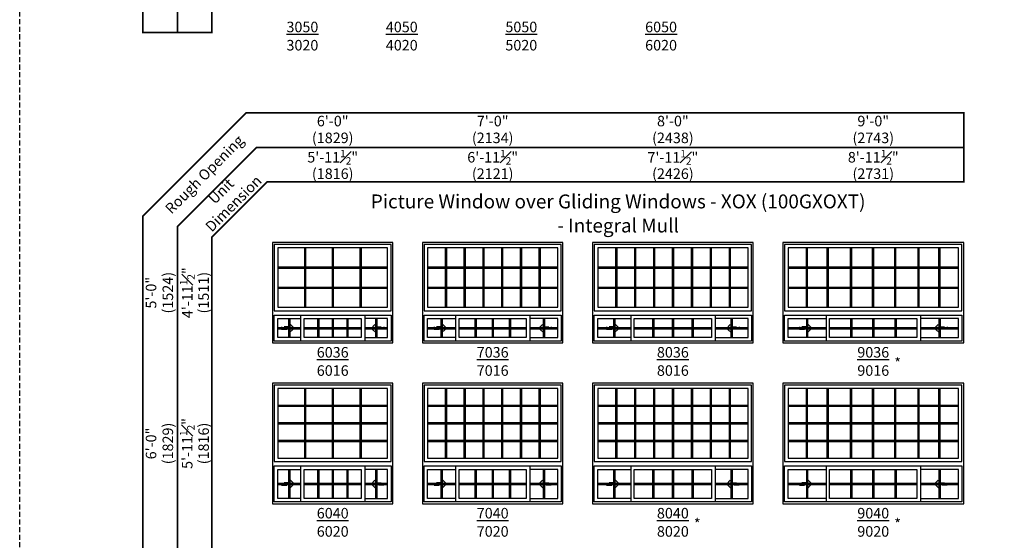
# Model space of a CAD drawing. Extents: x 0 to 5796, y 0 to 4824.
# Drawn here: x 4830 to 5415, y 3910 to 4219 of the extents above; entities that cross this region are included whole.
import ezdxf

# ---------------------------------------------------------------- set-up
doc = ezdxf.new("R2010")
doc.units = 0
doc.header["$LTSCALE"] = 6
doc.header["$MEASUREMENT"] = 0
doc.linetypes.add('DASHED', pattern=[0.75, 0.5, -0.25])
doc.layers.get('0').update_dxf_attribs({"linetype": 'CONTINUOUS'})
doc.layers.get('Defpoints').update_dxf_attribs({"linetype": 'CONTINUOUS'})
for name, color, linetype in [('A-ANNO-TEXT', 4, 'CONTINUOUS'), ('A-ELEV-GLAZ-GRILLES', 3, 'CONTINUOUS'), ('A-ELEV-GLAZ-OPERATION', 1, 'DASHED'), ('A-ELEV-GLAZ-SIGHTLINES', 6, 'CONTINUOUS')]:
    doc.layers.add(name, color=color, linetype=linetype)
doc.layers.add('PLOT VIEW', color=1, linetype='DASHED', plot=False)
doc.styles.add('ADF Text', font='FRABK.TTF', dxfattribs={"width": 0.85})
doc.dimstyles.new('ADF', dxfattribs={"dimtxt": 6.25, "dimasz": 0.0625, "dimexe": 0.125, "dimexo": 0.0625, "dimgap": 1.375, "dimtad": 1, "dimdec": 6, "dimzin": 3, "dimdsep": 46, "dimlunit": 4, "dimtxsty": 'ADF Text', "dimblk": 'DOT', "dimcen": 0, "dimse1": 1, "dimse2": 1, "dimsd1": 1, "dimsd2": 1, "dimclrd": 256, "dimclre": 256, "dimclrt": 256, "dimadec": 0, "dimazin": 0, "dimtfac": 0.7, "dimtdec": 6, "dimtix": 1, "dimtmove": 0, "dimatfit": 0, "dimldrblk": 'DOT', "dimfxl": 1, "dimfrac": 1, "dimtolj": 1, "dimtzin": 4, "dimlwd": -1, "dimlwe": -1, "dimarcsym": 0})
doc.dimstyles.new('ADF Fraction', dxfattribs={"dimtxt": 6.25, "dimasz": 0.0625, "dimexe": 0.125, "dimexo": 0.0625, "dimtad": 1, "dimdec": 6, "dimzin": 3, "dimdsep": 46, "dimlunit": 4, "dimtxsty": 'ADF Text', "dimblk": 'DOT', "dimcen": 0, "dimse1": 1, "dimse2": 1, "dimsd1": 1, "dimsd2": 1, "dimclrd": 256, "dimclre": 256, "dimclrt": 256, "dimadec": 0, "dimazin": 0, "dimtfac": 0.7, "dimtdec": 6, "dimtix": 1, "dimtmove": 0, "dimatfit": 0, "dimldrblk": 'DOT', "dimfxl": 1, "dimfrac": 1, "dimtolj": 1, "dimtzin": 4, "dimlwd": -1, "dimlwe": -1, "dimarcsym": 0})

# ---------------------------------------------------------------- blocks, each defined once
blk = doc.blocks.new('*D261')
at = {"layer": 'Defpoints', "color": 0, "transparency": 16777216}
for p in [(5051.63, 4132.38), (4980.13, 4086.88), (5051.63, 4086.88)]:
    blk.add_point(p, dxfattribs=at)
at = {"layer": 'A-ANNO-TEXT', "transparency": 16777216, "char_height": 6.25, "attachment_point": 5, "style": 'ADF Text'}
for s, insert in [('\\A1;5\'-11{\\H0.700000x;\\S1#2;}"', (5015.88, 4137.54)), ('\\A1;\\f\\X [;\\fFranklin Gothic Book;(1816)\\f]', (5015.88, 4127.79))]:
    blk.add_mtext(s, dxfattribs=dict(at, insert=insert))
blk = doc.blocks.new('_Dot')
at = {"color": 0, "linetype": 'ByBlock', "lineweight": -2}
blk.add_line((-0.5, 0), (-1, 0), dxfattribs=at)
at = {"color": 0, "linetype": 'ByBlock', "const_width": 0.5}
blk.add_lwpolyline([(-0.25, 0, 1), (0.25, 0, 1)], format="xyb", close=True, dxfattribs=at)
blk = doc.blocks.new('*D262')
at = {"layer": 'Defpoints', "color": 0, "transparency": 16777216}
for p in [(5051.88, 4154.38), (4979.88, 4086.88), (5051.88, 4086.88)]:
    blk.add_point(p, dxfattribs=at)
at = {"layer": 'A-ANNO-TEXT', "transparency": 16777216, "char_height": 6.25, "attachment_point": 5, "style": 'ADF Text'}
for s, insert in [('\\A1;6\'-0"', (5015.88, 4159.01)), ('\\A1;\\f\\X [;\\fFranklin Gothic Book;(1829)\\f]', (5015.88, 4149.04))]:
    blk.add_mtext(s, dxfattribs=dict(at, insert=insert))
blk = doc.blocks.new('*D263')
at = {"layer": 'Defpoints', "color": 0, "transparency": 16777216}
for p in [(4980.13, 4086.88), (4934.63, 4027.38), (4980.13, 4027.38)]:
    blk.add_point(p, dxfattribs=at)
at = {"layer": 'A-ANNO-TEXT', "transparency": 16777216, "char_height": 6.25, "attachment_point": 5, "rotation": 90, "style": 'ADF Text'}
for s, insert in [('\\A1;4\'-11{\\H0.700000x;\\S1#2;}"', (4929.54, 4057.13)), ('\\A1;\\f\\X [;\\fFranklin Gothic Book;(1511)\\f]', (4939.22, 4057.13))]:
    blk.add_mtext(s, dxfattribs=dict(at, insert=insert))
blk = doc.blocks.new('*D264')
at = {"layer": 'Defpoints', "color": 0, "transparency": 16777216}
for p in [(4980.13, 4087.13), (4912.63, 4027.13), (4980.13, 4027.13)]:
    blk.add_point(p, dxfattribs=at)
at = {"layer": 'A-ANNO-TEXT', "transparency": 16777216, "char_height": 6.25, "attachment_point": 5, "rotation": 90, "style": 'ADF Text'}
for s, insert in [('\\A1;5\'-0"', (4908, 4057.13)), ('\\A1;\\f\\X [;\\fFranklin Gothic Book;(1524)\\f]', (4917.97, 4057.13))]:
    blk.add_mtext(s, dxfattribs=dict(at, insert=insert))
blk = doc.blocks.new('*U5')
at = {"layer": 'A-ELEV-GLAZ-OPERATION'}
h = blk.add_hatch(color=256, dxfattribs=at)
h.dxf.hatch_style = 1
h.paths.add_polyline_path([(7.36, -0.01), (4.48, 2.88), (4.48, 0.65), (0, 0.65), (0, -0.65), (4.48, -0.65), (4.48, -2.89)])
blk.add_lwpolyline([(4.48, 2.88), (7.36, -0.01), (4.48, -2.89), (4.48, -0.65), (0, -0.65), (0, 0.65), (4.48, 0.65)], close=True, dxfattribs=at)
blk = doc.blocks.new('*U15')
at = {"layer": 'A-ANNO-TEXT', "const_width": 1}
blk.add_lwpolyline([(114.13, 593.5), (114.13, 868.18), (146.95, 901), (416.63, 901), (416.63, 942), (134.52, 942), (73.13, 880.61), (73.13, 593.5)], close=True, dxfattribs=at)
blk.add_lwpolyline([(416.63, 921.5), (140.73, 921.5), (93.63, 874.4), (93.63, 593.5)], dxfattribs=at)
at = {"layer": 'PLOT VIEW'}
blk.add_lwpolyline([(0, 1056), (816, 1056), (816, 0), (0, 0)], close=True, dxfattribs=at)
blk = doc.blocks.new('*D275')
at = {"layer": 'Defpoints', "color": 0, "transparency": 16777216}
for p in [(5152.63, 4132.38), (5069.13, 4086.88), (5152.63, 4086.88)]:
    blk.add_point(p, dxfattribs=at)
at = {"layer": 'A-ANNO-TEXT', "transparency": 16777216, "char_height": 6.25, "attachment_point": 5, "style": 'ADF Text'}
for s, insert in [('\\A1;6\'-11{\\H0.700000x;\\S1#2;}"', (5110.88, 4137.54)), ('\\A1;\\f\\X [;\\fFranklin Gothic Book;(2121)\\f]', (5110.88, 4127.79))]:
    blk.add_mtext(s, dxfattribs=dict(at, insert=insert))
blk = doc.blocks.new('*D276')
at = {"layer": 'Defpoints', "color": 0, "transparency": 16777216}
for p in [(5152.88, 4154.38), (5068.88, 4086.88), (5152.88, 4086.88)]:
    blk.add_point(p, dxfattribs=at)
at = {"layer": 'A-ANNO-TEXT', "transparency": 16777216, "char_height": 6.25, "attachment_point": 5, "style": 'ADF Text'}
for s, insert in [('\\A1;7\'-0"', (5110.88, 4159.01)), ('\\A1;\\f\\X [;\\fFranklin Gothic Book;(2134)\\f]', (5110.88, 4149.04))]:
    blk.add_mtext(s, dxfattribs=dict(at, insert=insert))
blk = doc.blocks.new('*D277')
at = {"layer": 'Defpoints', "color": 0, "transparency": 16777216}
for p in [(5265.63, 4132.38), (5170.13, 4086.88), (5265.63, 4086.88)]:
    blk.add_point(p, dxfattribs=at)
at = {"layer": 'A-ANNO-TEXT', "transparency": 16777216, "char_height": 6.25, "attachment_point": 5, "style": 'ADF Text'}
for s, insert in [('\\A1;7\'-11{\\H0.700000x;\\S1#2;}"', (5217.88, 4137.47)), ('\\A1;\\f\\X [;\\fFranklin Gothic Book;(2426)\\f]', (5217.88, 4127.79))]:
    blk.add_mtext(s, dxfattribs=dict(at, insert=insert))
blk = doc.blocks.new('*D278')
at = {"layer": 'Defpoints', "color": 0, "transparency": 16777216}
for p in [(5265.88, 4154.38), (5169.88, 4086.88), (5265.88, 4086.88)]:
    blk.add_point(p, dxfattribs=at)
at = {"layer": 'A-ANNO-TEXT', "transparency": 16777216, "char_height": 6.25, "attachment_point": 5, "style": 'ADF Text'}
for s, insert in [('\\A1;8\'-0"', (5217.88, 4159.01)), ('\\A1;\\f\\X [;\\fFranklin Gothic Book;(2438)\\f]', (5217.88, 4149.04))]:
    blk.add_mtext(s, dxfattribs=dict(at, insert=insert))
blk = doc.blocks.new('*D279')
at = {"layer": 'Defpoints', "color": 0, "transparency": 16777216}
for p in [(5390.63, 4132.38), (5283.13, 4086.88), (5390.63, 4086.88)]:
    blk.add_point(p, dxfattribs=at)
at = {"layer": 'A-ANNO-TEXT', "transparency": 16777216, "char_height": 6.25, "attachment_point": 5, "style": 'ADF Text'}
for s, insert in [('\\A1;8\'-11{\\H0.700000x;\\S1#2;}"', (5336.88, 4137.54)), ('\\A1;\\f\\X [;\\fFranklin Gothic Book;(2731)\\f]', (5336.88, 4127.79))]:
    blk.add_mtext(s, dxfattribs=dict(at, insert=insert))
blk = doc.blocks.new('*D280')
at = {"layer": 'Defpoints', "color": 0, "transparency": 16777216}
for p in [(5390.88, 4154.38), (5282.88, 4086.88), (5390.88, 4086.88)]:
    blk.add_point(p, dxfattribs=at)
at = {"layer": 'A-ANNO-TEXT', "transparency": 16777216, "char_height": 6.25, "attachment_point": 5, "style": 'ADF Text'}
for s, insert in [('\\A1;9\'-0"', (5336.88, 4159.01)), ('\\A1;\\f\\X [;\\fFranklin Gothic Book;(2743)\\f]', (5336.88, 4149.04))]:
    blk.add_mtext(s, dxfattribs=dict(at, insert=insert))
blk = doc.blocks.new('*U8')
at = {"layer": 'A-ANNO-TEXT', "const_width": 1}
blk.add_lwpolyline([(-26.87, -283.5), (-26.87, -8.82), (5.95, 24), (419.63, 24), (419.63, 65), (-6.48, 65), (-67.87, 3.61), (-67.87, -283.5)], close=True, dxfattribs=at)
blk.add_lwpolyline([(419.63, 44.5), (-0.27, 44.5), (-47.37, -2.6), (-47.37, -283.5)], dxfattribs=at)
at = {"layer": 'A-ANNO-TEXT', "char_height": 6.25, "attachment_point": 5, "rotation": 45, "style": 'ADF Text'}
for s, insert, width in [('Rough Opening', (-30.74, 27.87), 67.3209), ('Unit\\PDimension', (-17.14, 14.27), 46.4092)]:
    blk.add_mtext(s, dxfattribs=dict(at, insert=insert, width=width))
blk = doc.blocks.new('*D281')
at = {"layer": 'Defpoints', "color": 0, "transparency": 16777216}
for p in [(4980.13, 4003.38), (4934.63, 3931.88), (4980.13, 3931.88)]:
    blk.add_point(p, dxfattribs=at)
at = {"layer": 'A-ANNO-TEXT', "transparency": 16777216, "char_height": 6.25, "attachment_point": 5, "rotation": 90, "style": 'ADF Text'}
for s, insert in [('\\A1;5\'-11{\\H0.700000x;\\S1#2;}"', (4929.48, 3967.63)), ('\\A1;\\f\\X [;\\fFranklin Gothic Book;(1816)\\f]', (4939.22, 3967.63))]:
    blk.add_mtext(s, dxfattribs=dict(at, insert=insert))
blk = doc.blocks.new('*D282')
at = {"layer": 'Defpoints', "color": 0, "transparency": 16777216}
for p in [(4980.13, 4003.63), (4912.63, 3931.63), (4980.13, 3931.63)]:
    blk.add_point(p, dxfattribs=at)
at = {"layer": 'A-ANNO-TEXT', "transparency": 16777216, "char_height": 6.25, "attachment_point": 5, "rotation": 90, "style": 'ADF Text'}
for s, insert in [('\\A1;6\'-0"', (4908, 3967.63)), ('\\A1;\\f\\X [;\\fFranklin Gothic Book;(1829)\\f]', (4917.97, 3967.63))]:
    blk.add_mtext(s, dxfattribs=dict(at, insert=insert))

msp = doc.modelspace()

# ---------------------------------------------------------------- linework, layer by layer
at = {"layer": 'A-ELEV-GLAZ-GRILLES', "linetype": 'Continuous', "ltscale": 0.5}
for p, q in [((4999.0485863, 4083.7598691), (4999.0485863, 4048.5098691)), ((4999.7575863, 4083.7598691), (4999.7575863, 4048.5098691)), ((5015.5255825, 4083.7598691), (5015.5255825, 4048.5098691)), ((5016.2345825, 4083.7598691), (5016.2345825, 4048.5098691)), ((5032.0025863, 4083.7598691), (5032.0025863, 4048.5098691)), ((5032.7115863, 4083.7598691), (5032.7115863, 4048.5098691)), ((5082.7016533, 4083.7598691), (5082.7016533, 4048.5098691)), ((5083.4106533, 4083.7598691), (5083.4106533, 4048.5098691)), ((5093.8316533, 4083.7598691), (5093.8316533, 4048.5098691)), ((5094.5406533, 4083.7598691), (5094.5406533, 4048.5098691)), ((5104.9616533, 4083.7598691), (5104.9616533, 4048.5098691)), ((5105.6706533, 4083.7598691), (5105.6706533, 4048.5098691)), ((5116.0916533, 4083.7598691), (5116.0916533, 4048.5098691)), ((5116.8006533, 4083.7598691), (5116.8006533, 4048.5098691)), ((5127.2216533, 4083.7598691), (5127.2216533, 4048.5098691)), ((5127.9306533, 4083.7598691), (5127.9306533, 4048.5098691)), ((5138.3516533, 4083.7598691), (5138.3516533, 4048.5098691)), ((5139.0606533, 4083.7598691), (5139.0606533, 4048.5098691)), ((5183.8106533, 4083.7598691), (5183.8106533, 4048.5098691)), ((5184.5196533, 4083.7598691), (5184.5196533, 4048.5098691)), ((5195.0496533, 4083.7598691), (5195.0496533, 4048.5098691)), ((5195.7586533, 4083.7598691), (5195.7586533, 4048.5098691)), ((5206.2886533, 4083.7598691), (5206.2886533, 4048.5098691)), ((5206.9976533, 4083.7598691), (5206.9976533, 4048.5098691)), ((5217.5256495, 4083.7598691), (5217.5256495, 4048.5098691)), ((5218.2346495, 4083.7598691), (5218.2346495, 4048.5098691)), ((5228.7666533, 4083.7598691), (5228.7666533, 4048.5098691)), ((5229.4756533, 4083.7598691), (5229.4756533, 4048.5098691)), ((5240.0056533, 4083.7598691), (5240.0056533, 4048.5098691)), ((5240.7146533, 4083.7598691), (5240.7146533, 4048.5098691)), ((5251.2446533, 4083.7598691), (5251.2446533, 4048.5098691)), ((5251.9536533, 4083.7598691), (5251.9536533, 4048.5098691)), ((5297.1663739, 4048.5098691), (5297.1663739, 4083.7598691)), ((5297.8853739, 4048.5098691), (5297.8853739, 4083.7598691)), ((5309.4960948, 4048.5098691), (5309.4960948, 4083.7598691)), ((5310.2150948, 4048.5098691), (5310.2150948, 4083.7598691)), ((5323.3455948, 4048.5098691), (5323.3455948, 4083.7598691)), ((5324.0645948, 4048.5098691), (5324.0645948, 4083.7598691)), ((5336.4960948, 4048.5098691), (5336.4960948, 4083.7598691)), ((5337.2150948, 4048.5098691), (5337.2150948, 4083.7598691)), ((5349.6465948, 4048.5098691), (5349.6465948, 4083.7598691)), ((5350.3655948, 4048.5098691), (5350.3655948, 4083.7598691)), ((5363.4960948, 4048.5098691), (5363.4960948, 4083.7598691)), ((5364.2150948, 4048.5098691), (5364.2150948, 4083.7598691)), ((5375.8380948, 4048.5098691), (5375.8380948, 4083.7598691)), ((5376.5570948, 4048.5098691), (5376.5570948, 4083.7598691)), ((4983.2550155, 4072.4733691), (5048.5051495, 4072.4733691)), ((4983.2550155, 4071.7643691), (5048.5051495, 4071.7643691)), ((5072.2550825, 4072.4733691), (5149.5052165, 4072.4733691)), ((5072.2550825, 4071.7643691), (5149.5052165, 4071.7643691)), ((5173.2550825, 4072.4733691), (5262.5051495, 4072.4733691)), ((5173.2550825, 4071.7643691), (5262.5051495, 4071.7643691)), ((5286.2551495, 4072.497554), (5387.5051495, 4072.497554)), ((5286.2551495, 4071.778554), (5387.5051495, 4071.778554)), ((4983.2550155, 4060.5043691), (5048.5051495, 4060.5043691)), ((4983.2550155, 4059.7953691), (5048.5051495, 4059.7953691)), ((5072.2550825, 4060.5043691), (5149.5052165, 4060.5043691)), ((5072.2550825, 4059.7953691), (5149.5052165, 4059.7953691)), ((5173.2550825, 4060.5043691), (5262.5051495, 4060.5043691)), ((5173.2550825, 4059.7953691), (5262.5051495, 4059.7953691)), ((5286.2551495, 4060.5157389), (5387.5051495, 4060.5157389)), ((5286.2551495, 4059.7967389), (5387.5051495, 4059.7967389)), ((4989.6836495, 4041.7598691), (4989.6836495, 4030.5098691)), ((4990.3926495, 4041.7598691), (4990.3926495, 4030.5098691)), ((5006.8746495, 4041.7598691), (5006.8746495, 4030.5098691)), ((5007.5836495, 4041.7598691), (5007.5836495, 4030.5098691)), ((5015.5256495, 4041.7598691), (5015.5256495, 4030.5098691)), ((5016.2346495, 4041.7598691), (5016.2346495, 4030.5098691)), ((5024.1766495, 4041.7598691), (5024.1766495, 4030.5098691)), ((5024.8856495, 4041.7598691), (5024.8856495, 4030.5098691)), ((5041.3676495, 4041.7598691), (5041.3676495, 4030.5098691)), ((5042.0766495, 4041.7598691), (5042.0766495, 4030.5098691)), ((5080.1836495, 4041.7598691), (5080.1836495, 4030.5098691)), ((5080.8926495, 4041.7598691), (5080.8926495, 4030.5098691)), ((5100.3751495, 4041.7598691), (5100.3751495, 4030.5098691)), ((5101.0841495, 4041.7598691), (5101.0841495, 4030.5098691)), ((5110.5256495, 4041.7598691), (5110.5256495, 4030.5098691)), ((5111.2346495, 4041.7598691), (5111.2346495, 4030.5098691)), ((5120.6761495, 4041.7598691), (5120.6761495, 4030.5098691)), ((5121.3851495, 4041.7598691), (5121.3851495, 4030.5098691)), ((5140.8676495, 4041.7598691), (5140.8676495, 4030.5098691)), ((5141.5766495, 4041.7598691), (5141.5766495, 4030.5098691)), ((5182.6836495, 4041.7598691), (5182.6836495, 4030.5098691)), ((5183.3926495, 4041.7598691), (5183.3926495, 4030.5098691)), ((5205.8751495, 4041.7598691), (5205.8751495, 4030.5098691)), ((5206.5841495, 4041.7598691), (5206.5841495, 4030.5098691)), ((5217.5256495, 4041.7598691), (5217.5256495, 4030.5098691)), ((5218.2346495, 4041.7598691), (5218.2346495, 4030.5098691)), ((5229.1761495, 4041.7598691), (5229.1761495, 4030.5098691)), ((5229.8851495, 4041.7598691), (5229.8851495, 4030.5098691)), ((5252.3676495, 4041.7598691), (5252.3676495, 4030.5098691)), ((5253.0766495, 4041.7598691), (5253.0766495, 4030.5098691)), ((5297.1836495, 4041.7598691), (5297.1836495, 4030.5098691)), ((5297.8926495, 4041.7598691), (5297.8926495, 4030.5098691)), ((5323.3746495, 4041.7598691), (5323.3746495, 4030.5098691)), ((5324.0836495, 4041.7598691), (5324.0836495, 4030.5098691)), ((5336.5256495, 4041.7598691), (5336.5256495, 4030.5098691)), ((5337.2346495, 4041.7598691), (5337.2346495, 4030.5098691)), ((5349.6766495, 4041.7598691), (5349.6766495, 4030.5098691)), ((5350.3856495, 4041.7598691), (5350.3856495, 4030.5098691)), ((5375.8676495, 4041.7598691), (5375.8676495, 4030.5098691)), ((5376.5766495, 4041.7598691), (5376.5766495, 4030.5098691)), ((4983.2551495, 4036.4893709), (4996.8211495, 4036.4893709)), ((4983.2551495, 4035.7803709), (4996.8211495, 4035.7803709)), ((4998.9391495, 4036.4893709), (5032.8211495, 4036.4893709)), ((4998.9391495, 4035.7803709), (5032.8211495, 4035.7803709)), ((5034.9391495, 4036.4893709), (5048.5051495, 4036.4893709)), ((5034.9391495, 4035.7803709), (5048.5051495, 4035.7803709)), ((5072.2551495, 4036.4893709), (5088.8211495, 4036.4893709)), ((5072.2551495, 4035.7803709), (5088.8211495, 4035.7803709)), ((5090.9391495, 4036.4893709), (5130.8211495, 4036.4893709)), ((5090.9391495, 4035.7803709), (5130.8211495, 4035.7803709)), ((5132.9391495, 4036.4893709), (5149.5051495, 4036.4893709)), ((5132.9391495, 4035.7803709), (5149.5051495, 4035.7803709)), ((5173.2551495, 4036.4893709), (5192.8211495, 4036.4893709)), ((5173.2551495, 4035.7803709), (5192.8211495, 4035.7803709)), ((5194.9391495, 4036.4893709), (5240.8211495, 4036.4893709)), ((5194.9391495, 4035.7803709), (5240.8211495, 4035.7803709)), ((5242.9391495, 4036.4893709), (5262.5051495, 4036.4893709)), ((5242.9391495, 4035.7803709), (5262.5051495, 4035.7803709)), ((5286.2551495, 4036.4893709), (5308.8211495, 4036.4893709)), ((5286.2551495, 4035.7803709), (5308.8211495, 4035.7803709)), ((5310.9391495, 4036.4893709), (5362.8211495, 4036.4893709)), ((5310.9391495, 4035.7803709), (5362.8211495, 4035.7803709)), ((5364.9391495, 4036.4893709), (5387.5051495, 4036.4893709)), ((5364.9391495, 4035.7803709), (5387.5051495, 4035.7803709)), ((4999.0486533, 4000.2598691), (4999.0486533, 3959.0098691)), ((4999.7576533, 4000.2598691), (4999.7576533, 3959.0098691)), ((5015.5256495, 4000.2598691), (5015.5256495, 3959.0098691)), ((5016.2346495, 4000.2598691), (5016.2346495, 3959.0098691)), ((5032.0026533, 4000.2598691), (5032.0026533, 3959.0098691)), ((5032.7116533, 4000.2598691), (5032.7116533, 3959.0098691)), ((5082.7016533, 4000.2598691), (5082.7016533, 3959.0098691)), ((5083.4106533, 4000.2598691), (5083.4106533, 3959.0098691)), ((5093.8316533, 4000.2598691), (5093.8316533, 3959.0098691)), ((5094.5406533, 4000.2598691), (5094.5406533, 3959.0098691)), ((5104.9616533, 4000.2598691), (5104.9616533, 3959.0098691)), ((5105.6706533, 4000.2598691), (5105.6706533, 3959.0098691)), ((5116.0916533, 4000.2598691), (5116.0916533, 3959.0098691)), ((5116.8006533, 4000.2598691), (5116.8006533, 3959.0098691)), ((5127.2216533, 4000.2598691), (5127.2216533, 3959.0098691)), ((5127.9306533, 4000.2598691), (5127.9306533, 3959.0098691)), ((5138.3516533, 4000.2598691), (5138.3516533, 3959.0098691)), ((5139.0606533, 4000.2598691), (5139.0606533, 3959.0098691)), ((5183.8106533, 4000.2598691), (5183.8106533, 3959.0098691)), ((5184.5196533, 4000.2598691), (5184.5196533, 3959.0098691)), ((5195.0496533, 4000.2598691), (5195.0496533, 3959.0098691)), ((5195.7586533, 4000.2598691), (5195.7586533, 3959.0098691)), ((5206.2886533, 4000.2598691), (5206.2886533, 3959.0098691)), ((5206.9976533, 4000.2598691), (5206.9976533, 3959.0098691)), ((5217.5256495, 4000.2598691), (5217.5256495, 3959.0098691)), ((5218.2346495, 4000.2598691), (5218.2346495, 3959.0098691)), ((5228.7666533, 4000.2598691), (5228.7666533, 3959.0098691)), ((5229.4756533, 4000.2598691), (5229.4756533, 3959.0098691)), ((5240.0056533, 4000.2598691), (5240.0056533, 3959.0098691)), ((5240.7146533, 4000.2598691), (5240.7146533, 3959.0098691)), ((5251.2446533, 4000.2598691), (5251.2446533, 3959.0098691)), ((5251.9536533, 4000.2598691), (5251.9536533, 3959.0098691)), ((5297.1663739, 3959.0098691), (5297.1663739, 4000.2598691)), ((5297.8853739, 3959.0098691), (5297.8853739, 4000.2598691)), ((5309.4960948, 3959.0098691), (5309.4960948, 4000.2598691)), ((5310.2150948, 3959.0098691), (5310.2150948, 4000.2598691)), ((5323.3455948, 3959.0098691), (5323.3455948, 4000.2598691)), ((5324.0645948, 3959.0098691), (5324.0645948, 4000.2598691)), ((5336.4960948, 3959.0098691), (5336.4960948, 4000.2598691)), ((5337.2150948, 3959.0098691), (5337.2150948, 4000.2598691)), ((5349.6465948, 3959.0098691), (5349.6465948, 4000.2598691)), ((5350.3655948, 3959.0098691), (5350.3655948, 4000.2598691)), ((5363.4960948, 3959.0098691), (5363.4960948, 4000.2598691)), ((5364.2150948, 3959.0098691), (5364.2150948, 4000.2598691)), ((5375.8380948, 3959.0098691), (5375.8380948, 4000.2598691)), ((5376.5570948, 3959.0098691), (5376.5570948, 4000.2598691)), ((4983.2550825, 3990.4663691), (5048.5052165, 3990.4663691)), ((4983.2550825, 3989.7573691), (5048.5052165, 3989.7573691)), ((5072.2550825, 3990.4663691), (5149.5052165, 3990.4663691)), ((5072.2550825, 3989.7573691), (5149.5052165, 3989.7573691)), ((5173.2550825, 3990.4663691), (5262.5051495, 3990.4663691)), ((5173.2550825, 3989.7573691), (5262.5051495, 3989.7573691)), ((5286.2551495, 3990.4663691), (5387.5051495, 3990.4663691)), ((5286.2551495, 3989.7573691), (5387.5051495, 3989.7573691)), ((4983.2550825, 3979.9893691), (5048.5052165, 3979.9893691)), ((4983.2550825, 3979.2803691), (5048.5052165, 3979.2803691)), ((5072.2550825, 3979.9893691), (5149.5052165, 3979.9893691)), ((5072.2550825, 3979.2803691), (5149.5052165, 3979.2803691)), ((5173.2550825, 3979.9893691), (5262.5051495, 3979.9893691)), ((5173.2550825, 3979.2803691), (5262.5051495, 3979.2803691)), ((5286.2551495, 3979.9893691), (5387.5051495, 3979.9893691)), ((5286.2551495, 3979.2803691), (5387.5051495, 3979.2803691)), ((4983.2550825, 3969.5123691), (5048.5052165, 3969.5123691)), ((4983.2550825, 3968.8033691), (5048.5052165, 3968.8033691)), ((5072.2550825, 3969.5123691), (5149.5052165, 3969.5123691)), ((5072.2550825, 3968.8033691), (5149.5052165, 3968.8033691)), ((5173.2550825, 3969.5123691), (5262.5051495, 3969.5123691)), ((5173.2550825, 3968.8033691), (5262.5051495, 3968.8033691)), ((5286.2551495, 3969.5123691), (5387.5051495, 3969.5123691)), ((5286.2551495, 3968.8033691), (5387.5051495, 3968.8033691)), ((4989.6836495, 3952.2598691), (4989.6836495, 3935.0098691)), ((4990.3926495, 3952.2598691), (4990.3926495, 3935.0098691)), ((5006.8746495, 3952.2598691), (5006.8746495, 3935.0098691)), ((5007.5836495, 3952.2598691), (5007.5836495, 3935.0098691)), ((5015.5256495, 3952.2598691), (5015.5256495, 3935.0098691)), ((5016.2346495, 3952.2598691), (5016.2346495, 3935.0098691)), ((5024.1766495, 3952.2598691), (5024.1766495, 3935.0098691)), ((5024.8856495, 3952.2598691), (5024.8856495, 3935.0098691)), ((5041.3676495, 3952.2598691), (5041.3676495, 3935.0098691)), ((5042.0766495, 3952.2598691), (5042.0766495, 3935.0098691)), ((5080.1836495, 3952.2598691), (5080.1836495, 3935.0098691)), ((5080.8926495, 3952.2598691), (5080.8926495, 3935.0098691)), ((5100.3751495, 3952.2598691), (5100.3751495, 3935.0098691)), ((5101.0841495, 3952.2598691), (5101.0841495, 3935.0098691)), ((5110.5256495, 3952.2598691), (5110.5256495, 3935.0098691)), ((5111.2346495, 3952.2598691), (5111.2346495, 3935.0098691)), ((5120.6761495, 3952.2598691), (5120.6761495, 3935.0098691)), ((5121.3851495, 3952.2598691), (5121.3851495, 3935.0098691)), ((5140.8676495, 3952.2598691), (5140.8676495, 3935.0098691)), ((5141.5766495, 3952.2598691), (5141.5766495, 3935.0098691)), ((5182.6836495, 3952.2598691), (5182.6836495, 3935.0098691)), ((5183.3926495, 3952.2598691), (5183.3926495, 3935.0098691)), ((5205.8751495, 3952.2598691), (5205.8751495, 3935.0098691)), ((5206.5841495, 3952.2598691), (5206.5841495, 3935.0098691)), ((5217.5256495, 3952.2598691), (5217.5256495, 3935.0098691)), ((5218.2346495, 3952.2598691), (5218.2346495, 3935.0098691)), ((5229.1761495, 3952.2598691), (5229.1761495, 3935.0098691)), ((5229.8851495, 3952.2598691), (5229.8851495, 3935.0098691)), ((5252.3676495, 3952.2598691), (5252.3676495, 3935.0098691)), ((5253.0766495, 3952.2598691), (5253.0766495, 3935.0098691)), ((5297.1836495, 3952.2598691), (5297.1836495, 3935.0098691)), ((5297.8926495, 3952.2598691), (5297.8926495, 3935.0098691)), ((5323.3746495, 3952.2598691), (5323.3746495, 3935.0098691)), ((5324.0836495, 3952.2598691), (5324.0836495, 3935.0098691)), ((5336.5256495, 3952.2598691), (5336.5256495, 3935.0098691)), ((5337.2346495, 3952.2598691), (5337.2346495, 3935.0098691)), ((5349.6766495, 3952.2598691), (5349.6766495, 3935.0098691)), ((5350.3856495, 3952.2598691), (5350.3856495, 3935.0098691)), ((5375.8676495, 3952.2598691), (5375.8676495, 3935.0098691)), ((5376.5766495, 3952.2598691), (5376.5766495, 3935.0098691)), ((4983.2551495, 3943.9893709), (4996.8211495, 3943.9893709)), ((4983.2551495, 3943.2803709), (4996.8211495, 3943.2803709)), ((4998.9391495, 3943.9893709), (5032.8211495, 3943.9893709)), ((4998.9391495, 3943.2803709), (5032.8211495, 3943.2803709)), ((5034.9391495, 3943.9893709), (5048.5051495, 3943.9893709)), ((5034.9391495, 3943.2803709), (5048.5051495, 3943.2803709)), ((5072.2551495, 3943.9893709), (5088.8211495, 3943.9893709)), ((5072.2551495, 3943.2803709), (5088.8211495, 3943.2803709)), ((5090.9391495, 3943.9893709), (5130.8211495, 3943.9893709)), ((5090.9391495, 3943.2803709), (5130.8211495, 3943.2803709)), ((5132.9391495, 3943.9893709), (5149.5051495, 3943.9893709)), ((5132.9391495, 3943.2803709), (5149.5051495, 3943.2803709)), ((5173.2551495, 3943.9893709), (5192.8211495, 3943.9893709)), ((5173.2551495, 3943.2803709), (5192.8211495, 3943.2803709)), ((5194.9391495, 3943.9893709), (5240.8211495, 3943.9893709)), ((5194.9391495, 3943.2803709), (5240.8211495, 3943.2803709)), ((5242.9391495, 3943.9893709), (5262.5051495, 3943.9893709)), ((5242.9391495, 3943.2803709), (5262.5051495, 3943.2803709)), ((5286.2551495, 3943.9893709), (5308.8211495, 3943.9893709)), ((5286.2551495, 3943.2803709), (5308.8211495, 3943.2803709)), ((5310.9391495, 3943.9893709), (5362.8211495, 3943.9893709)), ((5310.9391495, 3943.2803709), (5362.8211495, 3943.2803709)), ((5364.9391495, 3943.9893709), (5387.5051495, 3943.9893709)), ((5364.9391495, 3943.2803709), (5387.5051495, 3943.2803709))]:
    msp.add_line(p, q, dxfattribs=at)
at = {"layer": 'A-ELEV-GLAZ-SIGHTLINES', "ltscale": 0.5}
for p, q in [((4996.8176495, 4043.8223691), (4996.8176495, 4028.4473691)), ((5034.9426495, 4043.8223691), (5034.9426495, 4028.4473691)), ((5088.8211495, 4043.8223691), (5088.8211495, 4028.4473691)), ((5132.9391495, 4043.8223691), (5132.9391495, 4028.4473691)), ((5192.8211495, 4043.8223691), (5192.8211495, 4028.4473691)), ((5242.9391495, 4043.8223691), (5242.9391495, 4028.4473691)), ((5308.8211495, 4043.8223691), (5308.8211495, 4028.4473691)), ((5364.9391495, 4043.8223691), (5364.9391495, 4028.4473691)), ((4996.8176495, 3954.3223691), (4996.8176495, 3932.9473691)), ((5034.9426495, 3954.3223691), (5034.9426495, 3932.9473691)), ((5088.8211495, 3954.3223691), (5088.8211495, 3932.9473691)), ((5132.9391495, 3954.3223691), (5132.9391495, 3932.9473691)), ((5192.8211495, 3954.3223691), (5192.8211495, 3932.9473691)), ((5242.9391495, 3954.3223691), (5242.9391495, 3932.9473691)), ((5308.8211495, 3954.3223691), (5308.8211495, 3932.9473691)), ((5364.9391495, 3954.3223691), (5364.9391495, 3932.9473691))]:
    msp.add_line(p, q, dxfattribs=at)
for points in [[(4980.1301495, 4027.3848691), (5051.6301495, 4027.3848691), (5051.6301495, 4086.8848691), (4980.1301495, 4086.8848691)], [(5050.5676495, 4046.4473691), (5050.5676495, 4085.8223691), (4981.1926495, 4085.8223691), (4981.1926495, 4046.4473691)], [(4983.2551495, 4048.5098691), (5048.5051495, 4048.5098691), (5048.5051495, 4083.7598691), (4983.2551495, 4083.7598691)], [(5069.1301495, 4027.3848691), (5152.6301495, 4027.3848691), (5152.6301495, 4086.8848691), (5069.1301495, 4086.8848691)], [(5151.5676495, 4046.4473691), (5151.5676495, 4085.8223691), (5070.1926495, 4085.8223691), (5070.1926495, 4046.4473691)], [(5072.2551495, 4048.5098691), (5149.5051495, 4048.5098691), (5149.5051495, 4083.7598691), (5072.2551495, 4083.7598691)], [(5170.1301495, 4027.3848691), (5265.6301495, 4027.3848691), (5265.6301495, 4086.8848691), (5170.1301495, 4086.8848691)], [(5264.5676495, 4046.4473691), (5264.5676495, 4085.8223691), (5171.1926495, 4085.8223691), (5171.1926495, 4046.4473691)], [(5173.2551495, 4048.5098691), (5262.5051495, 4048.5098691), (5262.5051495, 4083.7598691), (5173.2551495, 4083.7598691)], [(5283.1301495, 4027.3848691), (5390.6301495, 4027.3848691), (5390.6301495, 4086.8848691), (5283.1301495, 4086.8848691)], [(5389.5676495, 4046.4473691), (5389.5676495, 4085.8223691), (5284.1926495, 4085.8223691), (5284.1926495, 4046.4473691)], [(5286.2551495, 4048.5098691), (5387.5051495, 4048.5098691), (5387.5051495, 4083.7598691), (5286.2551495, 4083.7598691)], [(5050.5676495, 4043.8223691), (5050.5676495, 4028.4473691), (4981.1926495, 4028.4473691), (4981.1926495, 4043.8223691)], [(4983.2551495, 4030.5098691), (4983.2551495, 4041.7598691), (4996.8176495, 4041.7598691), (4996.8176495, 4030.5098691)], [(4998.9426495, 4041.7598691), (5032.8176495, 4041.7598691), (5032.8176495, 4030.5098691), (4998.9426495, 4030.5098691)], [(5048.5051495, 4030.5098691), (5048.5051495, 4041.7598691), (5034.9426495, 4041.7598691), (5034.9426495, 4030.5098691)], [(5151.5676495, 4043.8223691), (5151.5676495, 4028.4473691), (5070.1926495, 4028.4473691), (5070.1926495, 4043.8223691)], [(5072.2551495, 4030.5098691), (5072.2551495, 4041.7598691), (5088.8211495, 4041.7598691), (5088.8211495, 4030.5098691)], [(5090.9461495, 4041.7598691), (5130.8141495, 4041.7598691), (5130.8141495, 4030.5098691), (5090.9461495, 4030.5098691)], [(5149.5051495, 4030.5098691), (5149.5051495, 4041.7598691), (5132.9391495, 4041.7598691), (5132.9391495, 4030.5098691)], [(5264.5676495, 4043.8223691), (5264.5676495, 4028.4473691), (5171.1926495, 4028.4473691), (5171.1926495, 4043.8223691)], [(5173.2551495, 4030.5098691), (5173.2551495, 4041.7598691), (5192.8211495, 4041.7598691), (5192.8211495, 4030.5098691)], [(5194.9461495, 4041.7598691), (5240.8141495, 4041.7598691), (5240.8141495, 4030.5098691), (5194.9461495, 4030.5098691)], [(5262.5051495, 4030.5098691), (5262.5051495, 4041.7598691), (5242.9391495, 4041.7598691), (5242.9391495, 4030.5098691)], [(5389.5676495, 4043.8223691), (5389.5676495, 4028.4473691), (5284.1926495, 4028.4473691), (5284.1926495, 4043.8223691)], [(5286.2551495, 4030.5098691), (5286.2551495, 4041.7598691), (5308.8211495, 4041.7598691), (5308.8211495, 4030.5098691)], [(5310.9461495, 4041.7598691), (5362.8141495, 4041.7598691), (5362.8141495, 4030.5098691), (5310.9461495, 4030.5098691)], [(5387.5051495, 4030.5098691), (5387.5051495, 4041.7598691), (5364.9391495, 4041.7598691), (5364.9391495, 4030.5098691)], [(4980.1301495, 3931.8848691), (5051.6301495, 3931.8848691), (5051.6301495, 4003.3848691), (4980.1301495, 4003.3848691)], [(5050.5676495, 3956.9473691), (5050.5676495, 4002.3223691), (4981.1926495, 4002.3223691), (4981.1926495, 3956.9473691)], [(4983.2551495, 3959.0098691), (5048.5051495, 3959.0098691), (5048.5051495, 4000.2598691), (4983.2551495, 4000.2598691)], [(5069.1301495, 3931.8848691), (5152.6301495, 3931.8848691), (5152.6301495, 4003.3848691), (5069.1301495, 4003.3848691)], [(5151.5676495, 3956.9473691), (5151.5676495, 4002.3223691), (5070.1926495, 4002.3223691), (5070.1926495, 3956.9473691)], [(5072.2551495, 3959.0098691), (5149.5051495, 3959.0098691), (5149.5051495, 4000.2598691), (5072.2551495, 4000.2598691)], [(5170.1301495, 3931.8848691), (5265.6301495, 3931.8848691), (5265.6301495, 4003.3848691), (5170.1301495, 4003.3848691)], [(5264.5676495, 3956.9473691), (5264.5676495, 4002.3223691), (5171.1926495, 4002.3223691), (5171.1926495, 3956.9473691)], [(5173.2551495, 3959.0098691), (5262.5051495, 3959.0098691), (5262.5051495, 4000.2598691), (5173.2551495, 4000.2598691)], [(5283.1301495, 3931.8848691), (5390.6301495, 3931.8848691), (5390.6301495, 4003.3848691), (5283.1301495, 4003.3848691)], [(5389.5676495, 3956.9473691), (5389.5676495, 4002.3223691), (5284.1926495, 4002.3223691), (5284.1926495, 3956.9473691)], [(5286.2551495, 3959.0098691), (5387.5051495, 3959.0098691), (5387.5051495, 4000.2598691), (5286.2551495, 4000.2598691)], [(5050.5676495, 3954.3223691), (5050.5676495, 3932.9473691), (4981.1926495, 3932.9473691), (4981.1926495, 3954.3223691)], [(5151.5676495, 3954.3223691), (5151.5676495, 3932.9473691), (5070.1926495, 3932.9473691), (5070.1926495, 3954.3223691)], [(5264.5676495, 3954.3223691), (5264.5676495, 3932.9473691), (5171.1926495, 3932.9473691), (5171.1926495, 3954.3223691)], [(5389.5676495, 3954.3223691), (5389.5676495, 3932.9473691), (5284.1926495, 3932.9473691), (5284.1926495, 3954.3223691)], [(4983.2551495, 3935.0098691), (4983.2551495, 3952.2598691), (4996.8176495, 3952.2598691), (4996.8176495, 3935.0098691)], [(4998.9426495, 3952.2598691), (5032.8176495, 3952.2598691), (5032.8176495, 3935.0098691), (4998.9426495, 3935.0098691)], [(5048.5051495, 3935.0098691), (5048.5051495, 3952.2598691), (5034.9426495, 3952.2598691), (5034.9426495, 3935.0098691)], [(5072.2551495, 3935.0098691), (5072.2551495, 3952.2598691), (5088.8211495, 3952.2598691), (5088.8211495, 3935.0098691)], [(5090.9461495, 3952.2598691), (5130.8141495, 3952.2598691), (5130.8141495, 3935.0098691), (5090.9461495, 3935.0098691)], [(5149.5051495, 3935.0098691), (5149.5051495, 3952.2598691), (5132.9391495, 3952.2598691), (5132.9391495, 3935.0098691)], [(5173.2551495, 3935.0098691), (5173.2551495, 3952.2598691), (5192.8211495, 3952.2598691), (5192.8211495, 3935.0098691)], [(5194.9461495, 3952.2598691), (5240.8141495, 3952.2598691), (5240.8141495, 3935.0098691), (5194.9461495, 3935.0098691)], [(5262.5051495, 3935.0098691), (5262.5051495, 3952.2598691), (5242.9391495, 3952.2598691), (5242.9391495, 3935.0098691)], [(5286.2551495, 3935.0098691), (5286.2551495, 3952.2598691), (5308.8211495, 3952.2598691), (5308.8211495, 3935.0098691)], [(5310.9461495, 3952.2598691), (5362.8141495, 3952.2598691), (5362.8141495, 3935.0098691), (5310.9461495, 3935.0098691)], [(5387.5051495, 3935.0098691), (5387.5051495, 3952.2598691), (5364.9391495, 3952.2598691), (5364.9391495, 3935.0098691)]]:
    msp.add_lwpolyline(points, close=True, dxfattribs=at)

# ---------------------------------------------------------------- block references
at = {"layer": 'A-ANNO-TEXT'}
for name, p in [('*U15', (4830.0000418, 3618.0000041)), ('*U8', (4971.0000418, 4098.8848691))]:
    msp.add_blockref(name, p, dxfattribs=at)
at = {"layer": 'A-ELEV-GLAZ-OPERATION', "xscale": -1, "rotation": 180}
for p in [(4985.5589496, 4036.1348691), (5076.0589496, 4036.1348691), (5178.5589496, 4036.1348691), (5293.0589496, 4036.1348691), (4985.5589496, 3943.6348691), (5076.0589496, 3943.6348691), (5178.5589496, 3943.6348691), (5293.0589496, 3943.6348691)]:
    msp.add_blockref('*U5', p, dxfattribs=at)
at = {"layer": 'A-ELEV-GLAZ-OPERATION', "rotation": 180}
for p in [(5046.2013494, 4036.1348691), (5145.7013494, 4036.1348691), (5257.2013494, 4036.1348691), (5380.7013494, 4036.1348691), (5046.2013494, 3943.6348691), (5145.7013494, 3943.6348691), (5257.2013494, 3943.6348691), (5380.7013494, 3943.6348691)]:
    msp.add_blockref('*U5', p, dxfattribs=at)

# ---------------------------------------------------------------- texts
at = {"layer": 'A-ANNO-TEXT', "line_spacing_factor": 1.04, "style": 'ADF Text'}
for s, insert, char_height, width, attachment_point in [('{\\L3050}\\P3020', (4997.8801495, 4218.0000041), 6.25, 34.221391217, 2), ('{\\L4050}\\P4020', (5056.8801495, 4218.0000041), 6.25, 46.221391217, 2), ('{\\L5050}\\P5020', (5127.8801495, 4218.0000041), 6.25, 58.221391217, 2), ('{\\L6050}\\P6020', (5210.8801495, 4218.0000041), 6.25, 70.221391217, 2), ('{\\fFranklin Gothic Book|b1|i0|c0|p34;\\W1;Picture Window over Gliding Windows - XOX (100GXOXT)\\P- Integral Mull}', (5185.3801495, 4092.8848691), 8.25, 410.5, 8), ('{\\L6036}\\P6016', (5015.8801495, 4024.8848691), 6.25, 34.221391217, 2), ('{\\L7036}\\P7016', (5110.8801495, 4024.8848691), 6.25, 46.221391217, 2), ('{\\L8036}\\P8016', (5217.8801495, 4024.8848691), 6.25, 58.221391217, 2), ('{\\L9036}\\P9016', (5336.8801495, 4024.8848691), 6.25, 70.221391217, 2), ('*', (5351.3604191, 4018.5135041), 6.25, 34.221391217, 2), ('{\\L6040\\P}6020', (5015.8801495, 3929.3848691), 6.25, 34.221391217, 2), ('{\\L7040}\\P7020', (5110.8801495, 3929.3848691), 6.25, 46.221391217, 2), ('{\\L8040}\\P8020', (5217.8801495, 3929.3848691), 6.25, 58.221391217, 2), ('{\\L9040}\\P9020', (5336.8801495, 3929.3848691), 6.25, 70.221391217, 2), ('*', (5232.3604191, 3923.0135041), 6.25, 34.221391217, 2), ('*', (5351.3604191, 3923.0135041), 6.25, 34.221391217, 2)]:
    msp.add_mtext(s, dxfattribs=dict(at, insert=insert, char_height=char_height, width=width, attachment_point=attachment_point))

# ---------------------------------------------------------------- dimensions: what is measured, and where the dimension line sits
at = {"layer": 'A-ANNO-TEXT'}
for base, p1, p2, dimstyle, picture, middle in [((5051.8801495, 4154.3848691), (4979.8801495, 4086.8848691), (5051.8801495, 4086.8848691), 'ADF', '*D262', (5015.8801495, 4154.3848691)), ((5152.8801495, 4154.3848691), (5068.8801495, 4086.8848691), (5152.8801495, 4086.8848691), 'ADF', '*D276', (5110.8801495, 4154.3848691)), ((5265.8801495, 4154.3848691), (5169.8801495, 4086.8848691), (5265.8801495, 4086.8848691), 'ADF', '*D278', (5217.8801495, 4154.3848691)), ((5390.8801495, 4154.3848691), (5282.8801495, 4086.8848691), (5390.8801495, 4086.8848691), 'ADF', '*D280', (5336.8801495, 4154.3848691)), ((5051.6301495, 4132.3848691), (4980.1301495, 4086.8848691), (5051.6301495, 4086.8848691), 'ADF Fraction', '*D261', (5015.8801495, 4132.3848691)), ((5152.6301495, 4132.3848691), (5069.1301495, 4086.8848691), (5152.6301495, 4086.8848691), 'ADF Fraction', '*D275', (5110.8801495, 4132.3848691)), ((5265.6301495, 4132.3848691), (5170.1301495, 4086.8848691), (5265.6301495, 4086.8848691), 'ADF Fraction', '*D277', (5217.8801495, 4132.3848691)), ((5390.6301495, 4132.3848691), (5283.1301495, 4086.8848691), (5390.6301495, 4086.8848691), 'ADF Fraction', '*D279', (5336.8801495, 4132.3848691))]:
    dim = msp.add_linear_dim(base=base, p1=p1, p2=p2, dimstyle=dimstyle, override={"dimpost": '\\X\\f\\X'}, dxfattribs=at)
    dim.commit()
    dim.dimension.update_dxf_attribs({"geometry": picture, "text_midpoint": middle})
for base, p1, p2, dimstyle, picture, middle in [((4912.6301495, 4027.1348691), (4980.1301495, 4087.1348691), (4980.1301495, 4027.1348691), 'ADF', '*D264', (4912.6301495, 4057.1348691)), ((4934.6301495, 4027.3848691), (4980.1301495, 4086.8848691), (4980.1301495, 4027.3848691), 'ADF Fraction', '*D263', (4934.6301495, 4057.1348691)), ((4912.6301495, 3931.6348691), (4980.1301495, 4003.6348691), (4980.1301495, 3931.6348691), 'ADF', '*D282', (4912.6301495, 3967.6348691)), ((4934.6301495, 3931.8848691), (4980.1301495, 4003.3848691), (4980.1301495, 3931.8848691), 'ADF Fraction', '*D281', (4934.6301495, 3967.6348691))]:
    dim = msp.add_linear_dim(base=base, p1=p1, p2=p2, angle=90, dimstyle=dimstyle, override={"dimpost": '\\X\\f\\X'}, dxfattribs=at)
    dim.commit()
    dim.dimension.update_dxf_attribs({"geometry": picture, "text_midpoint": middle})

doc.saveas('drawing.dxf')
